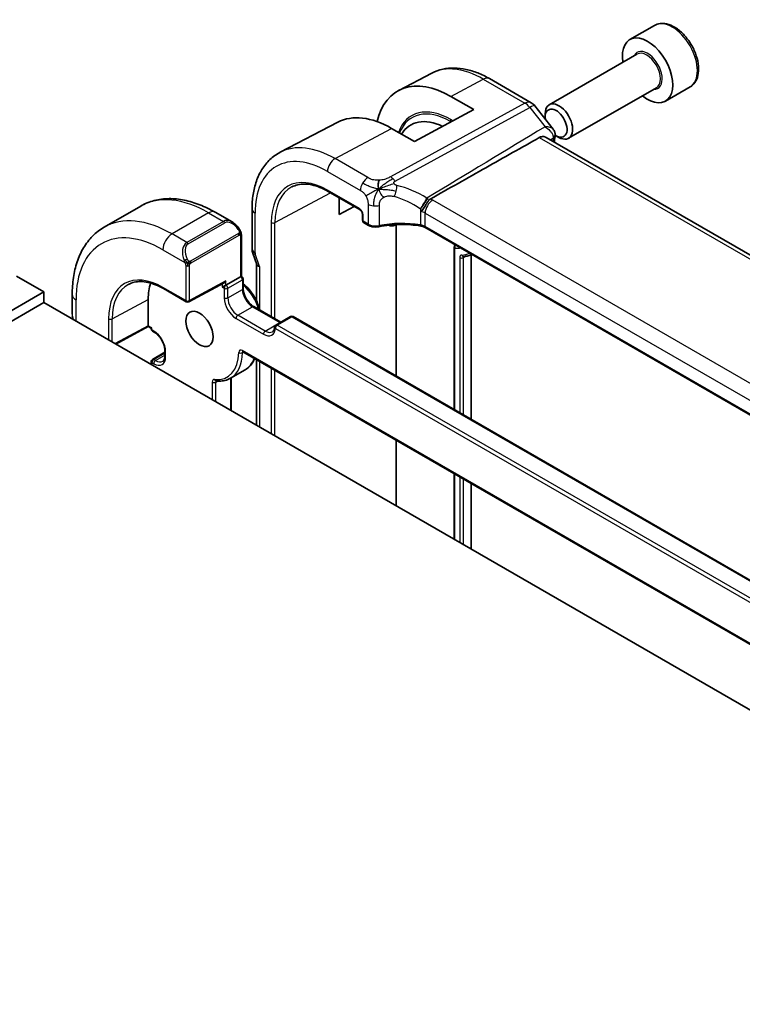
# Model space of a CAD drawing. Units: millimetres. Extents: x 29 to 4174, y 16 to 718.
# Drawn here: x 621 to 676, y 354 to 430 of the extents above; entities that cross this region are included whole.
import ezdxf

# ---------------------------------------------------------------- set-up
doc = ezdxf.new("R2010")
doc.units = ezdxf.units.MM
doc.header["$LTSCALE"] = 2
doc.layers.add('Visible (ISO)', color=7, linetype='Continuous', lineweight=35)
doc.layers.add('Visible Narrow (ISO)', color=7, linetype='Continuous', lineweight=25)

msp = doc.modelspace()

# ---------------------------------------------------------------- linework, layer by layer
at = {"layer": 'Visible (ISO)'}
for p, q in [((669.5819, 429.4448), (667.6727, 428.3425)), ((668.227, 427.2191), (661.4435, 423.3027)), ((652.3688, 425.7452), (649.8091, 424.4099)), ((656.8197, 425.3211), (660.043, 423.4601)), ((669.727, 424.6211), (662.9435, 420.7046)), ((672.3319, 424.6816), (670.4227, 423.5793)), ((653.8449, 423.943), (655.6126, 422.9224)), ((655.6126, 422.9224), (651.0164, 420.4541)), ((660.3287, 423.2127), (661.7488, 421.409)), ((661.1328, 422.3656), (661.1328, 422.616)), ((645.1022, 421.9544), (640.6328, 419.6228)), ((651.0164, 420.4541), (649.2487, 421.4747)), ((742.7712, 373.6843), (661.2172, 420.7695)), ((661.9766, 420.9041), (662.1935, 420.7789)), ((644.3403, 416.5998), (646.8117, 415.1729)), ((645.2114, 414.8196), (645.2114, 416.0968)), ((629.8565, 415.4583), (627.0281, 413.8253)), ((638.4632, 415.2328), (638.4632, 412.165)), ((646.3562, 415.4359), (645.2114, 414.8196)), ((635.6065, 414.9877), (636.9157, 414.2319)), ((646.9943, 414.8566), (646.9943, 414.3665)), ((647.0943, 414.1932), (647.4777, 413.9719)), ((648.8931, 414.0516), (648.8938, 414.0512)), ((649.4969, 413.9798), (649.5893, 414.0281)), ((649.6022, 402.3093), (649.6022, 414.0287)), ((649.7643, 414.1194), (649.767, 414.1208)), ((732.8903, 367.0229), (651.8901, 413.7883)), ((637.64, 413.22), (637.64, 410.0322)), ((654.089, 412.2827), (654.089, 399.7189)), ((638.5228, 411.82), (638.8251, 410.947)), ((655.4005, 411.6819), (655.4005, 398.9617)), ((638.8168, 410.9712), (638.8168, 408.1235)), ((620.2573, 410.0392), (622.3786, 408.8145)), ((636.45, 409.3452), (637.5814, 409.9984)), ((637.5814, 409.9984), (637.64, 410.0322)), ((637.64, 410.0322), (637.6814, 410.0083)), ((633.5748, 408.0527), (636.305, 409.5189)), ((636.45, 409.3452), (636.1672, 409.1819)), ((637.7814, 409.8351), (637.7814, 409.1003)), ((528.3334, 354.5175), (622.3786, 408.8145)), ((622.3786, 408.8145), (622.3786, 407.998)), ((624.5606, 408.6104), (624.5606, 407.0986)), ((631.6124, 409.0763), (633.3802, 408.0557)), ((528.3334, 353.701), (622.3786, 407.998)), ((622.3786, 407.998), (709.3527, 357.7834)), ((630.4396, 406.2017), (630.4396, 408.2429)), ((638.6006, 407.6813), (640.69, 406.475)), ((641.4385, 406.9072), (640.3071, 406.254)), ((641.6385, 406.9072), (721.8298, 360.6087)), ((630.4411, 406.1332), (627.9404, 404.7869)), ((630.6639, 406.0046), (630.4411, 406.1332)), ((630.7225, 406.0384), (630.6639, 406.0046)), ((630.6639, 406.0046), (630.6639, 405.9567)), ((630.7639, 405.7835), (630.9053, 405.7019)), ((630.7639, 403.5988), (631.7246, 404.1535)), ((631.7246, 404.2829), (631.7246, 403.8747)), ((637.7635, 404.1918), (723.0421, 354.9562)), ((630.6639, 403.4256), (630.6639, 403.2145)), ((638.8168, 403.5837), (638.8168, 398.5074)), ((636.7909, 402.1413), (637.9222, 402.7945)), ((636.8622, 402.1825), (636.8622, 399.6359)), ((649.6022, 392.2804), (649.6022, 397.3567)), ((654.089, 394.7663), (654.089, 389.69)), ((655.4005, 394.0091), (655.4005, 388.9328))]:
    msp.add_line(p, q, dxfattribs=at)
for centre, radius, start, end in [((659.543, 422.5941), 1, 38.213211, 60), ((647.1943, 414.3665), 0.2, 180, 240), ((654.289, 412.2827), 0.2, 122.878356, 180), ((637.5814, 409.8351), 0.2, 0, 60), ((633.4802, 408.2289), 0.2, 240, 298.23701), ((641.5385, 406.734), 0.2, 60, 120), ((640.4071, 406.0808), 0.2, 120, 176.024554), ((630.8639, 405.9567), 0.2, 180, 240), ((630.8639, 403.4256), 0.2, 120, 180)]:
    msp.add_arc(centre, radius, start, end, dxfattribs=at)
for centre, major_axis, ratio, start_param, end_param in [((669.0477, 425.9609), (1.375, -2.3816), 0.5773503, 5.2893203, 10.4186429), ((653.8449, 417.1836), (-4.1393, 7.1695), 0.5773503, 5.4977871, 6.8419753), ((661.9766, 421.8784), (-0.5966, 1.0334), 0.5773503, 2.2685782, 7.2594264), ((662.1935, 422.0037), (0.75, -1.299), 0.5773503, 5.4977871, 10.2101761), ((649.2487, 414.53), (-4.2528, 7.366), 0.5773503, 5.4977871, 6.2584901), ((653.4913, 416.9795), (-2.75, 4.7631), 0.5773503, 5.5730067, 6.5955875), ((661.9766, 421.8784), (-0.5966, 1.0334), 0.5773503, 1.5286303, 1.5288921), ((661.9766, 421.8784), (-0.5966, 1.0334), 0.5773503, 2.2501045, 2.2550915), ((661.3961, 420.8936), (0.4923, -0.0874), 0.6732088, 0, 0.0032966), ((661.4004, 421.0052), (0.495, 0.0704), 0.8202408, 6.2806301, 6.2998332), ((636.8157, 413.1349), (-0.5156, 1.1685), 0.6370667, 5.5708441, 5.5709361), ((651.9901, 413.9615), (-0.1, -0.1732), 0.5773503, 6.2770964, 6.2831853), ((639.2632, 412.165), (-0.8, 0), 0.5773503, 0, 0.0062213), ((639.2781, 412.0834), (-0.7559, -0.2619), 0.2581989, 6.2831469, 6.2831853), ((639.6168, 411.1059), (0.7979, 0.1343), 0.4311662, 3.2140306, 3.8545529), ((634.3994, 405.9567), (-2.8, 4.8497), 0.5773503, 0.4817459, 0.7853982), ((636.3086, 409.7479), (-0.1427, -0.2386), 0.5873369, 0.7763615, 1.579833), ((630.4445, 406.3622), (-0.0034, -0.229), 0.0151109, 5.4893599, 6.274758)]:
    msp.add_ellipse(centre, major_axis=major_axis, ratio=ratio, start_param=start_param, end_param=end_param, dxfattribs=at)
msp.add_ellipse((634.3994, 405.9567), major_axis=(-0.75, 1.299), ratio=0.5773503, dxfattribs=at)
for points, knots in [([(672.3319, 424.6816), (672.4803, 424.7673), (672.6078, 424.8876), (672.8153, 425.1866), (672.8907, 425.3687), (672.9874, 425.7898), (673.0006, 426.0338), (672.9586, 426.5505), (672.901, 426.8241), (672.723, 427.3672), (672.603, 427.6365), (672.3134, 428.1465), (672.1442, 428.3871), (671.7706, 428.8182), (671.5663, 429.0085), (671.138, 429.3192), (670.9137, 429.4392), (670.4673, 429.5864), (670.2441, 429.6159), (669.8715, 429.5726), (669.7184, 429.5236), (669.5819, 429.4448)], [3.9269908, 3.9269908, 3.9269908, 3.9269908, 4.1927852, 4.1927852, 4.4824097, 4.4824097, 4.8105046, 4.8105046, 5.1492155, 5.1492155, 5.4853487, 5.4853487, 5.8199081, 5.8199081, 6.1558235, 6.1558235, 6.4944758, 6.4944758, 6.8240754, 6.8240754, 7.0685835, 7.0685835, 7.0685835, 7.0685835]), ([(652.3688, 425.7452), (652.6324, 425.8828), (652.9143, 425.9852), (653.4967, 426.1175), (653.797, 426.1476), (654.4031, 426.1413), (654.7088, 426.1051), (655.3187, 425.9742), (655.6229, 425.8794), (656.2261, 425.638), (656.5251, 425.4912), (656.8197, 425.3211)], [0.81009339, 0.81009339, 0.81009339, 0.81009339, 0.96223397, 0.96223397, 1.11437456, 1.11437456, 1.26651515, 1.26651515, 1.41865574, 1.41865574, 1.57079633, 1.57079633, 1.57079633, 1.57079633]), ([(661.7488, 421.4086), (661.7999, 421.3439), (661.8418, 421.2666), (661.8772, 421.1509), (661.8849, 421.1164), (661.8899, 421.0816)], [0, 0, 0, 0, 0.027332095, 0.027332095, 0.038454429, 0.038454429, 0.038454429, 0.038454429]), ([(660.6767, 420.7714), (659.3078, 419.9924), (657.9223, 419.2063), (655.1274, 417.6267), (653.669, 416.8058), (652.241, 416.0069)], [0.0000277, 0.0000277, 0.0000277, 0.0000277, 0.5980991, 0.5980991, 1.2174499, 1.2174499, 1.2174499, 1.2174499]), ([(660.6767, 420.7714), (660.6811, 420.7739), (660.6855, 420.7763), (660.6953, 420.7815), (660.7006, 420.7842), (660.7214, 420.7944), (660.737, 420.8012), (660.8059, 420.827), (660.8608, 420.8379), (660.9966, 420.8445), (661.0767, 420.8306), (661.1721, 420.7933), (661.1954, 420.7821), (661.2172, 420.7695)], [0.000029279, 0.000029279, 0.000029279, 0.000029279, 0.001962833, 0.001962833, 0.004237104, 0.004237104, 0.010816854, 0.010816854, 0.032693318, 0.032693318, 0.064914863, 0.064914863, 0.075937828, 0.075937828, 0.075937828, 0.075937828]), ([(640.6328, 419.6228), (640.3474, 419.4739), (640.0836, 419.2848), (639.6137, 418.8395), (639.4076, 418.5835), (639.0576, 418.0207), (638.9135, 417.714), (638.6855, 417.0617), (638.6015, 416.7162), (638.4903, 415.9951), (638.4632, 415.6195), (638.4632, 415.2328)], [5.47309192, 5.47309192, 5.47309192, 5.47309192, 5.6351106, 5.6351106, 5.79712928, 5.79712928, 5.95914795, 5.95914795, 6.12116663, 6.12116663, 6.28318531, 6.28318531, 6.28318531, 6.28318531]), ([(641.5361, 416.9423), (641.6802, 417.0175), (641.835, 417.0741), (642.1645, 417.149), (642.3392, 417.1672), (642.7059, 417.1633), (642.8978, 417.1413), (643.2943, 417.0562), (643.499, 416.993), (643.9156, 416.8263), (644.1275, 416.7226), (644.3403, 416.5998)], [0.81009339, 0.81009339, 0.81009339, 0.81009339, 0.96223397, 0.96223397, 1.11437456, 1.11437456, 1.26651515, 1.26651515, 1.41865574, 1.41865574, 1.57079633, 1.57079633, 1.57079633, 1.57079633]), ([(629.8565, 415.4583), (630.1838, 415.6472), (630.5368, 415.7911), (631.2732, 415.9837), (631.6563, 416.0327), (632.4354, 416.0412), (632.8314, 416.0011), (633.6263, 415.8404), (634.0253, 415.7199), (634.8199, 415.4065), (635.2155, 415.2135), (635.6065, 414.9877)], [0.78539816, 0.78539816, 0.78539816, 0.78539816, 0.9424778, 0.9424778, 1.09955743, 1.09955743, 1.25663706, 1.25663706, 1.41371669, 1.41371669, 1.57079633, 1.57079633, 1.57079633, 1.57079633]), ([(652.2409, 416.0068), (652.2198, 415.995), (652.2003, 415.981), (652.1641, 415.9485), (652.1478, 415.9302), (652.1329, 415.9102)], [-0.018396071, -0.018396071, -0.018396071, -0.018396071, -0.009249853, -0.009249853, -0.000065234, -0.000065234, -0.000065234, -0.000065234]), ([(651.5286, 415.0385), (651.5289, 415.0387), (651.5291, 415.0389), (651.5532, 415.0574), (651.5789, 415.082), (651.644, 415.1581), (651.6782, 415.2097), (651.7467, 415.319), (651.7802, 415.3757), (651.8817, 415.5431), (651.9375, 415.6291), (652.0283, 415.7653), (652.0804, 415.8392), (652.1293, 415.9058), (652.131, 415.908), (652.1326, 415.9102)], [-0.082440623, -0.082440623, -0.082440623, -0.082440623, -0.082352356, -0.082352356, -0.074312266, -0.074312266, -0.062538117, -0.062538117, -0.051326106, -0.051326106, -0.030159763, -0.030159763, -0.00101843, -0.00101843, 0, 0, 0, 0]), ([(646.9944, 414.8559), (646.9944, 414.865), (646.9936, 414.8764), (646.9898, 414.9023), (646.9866, 414.9171), (646.977, 414.9507), (646.97, 414.9701), (646.9522, 415.0105), (646.9408, 415.032), (646.9159, 415.0713), (646.9022, 415.0898), (646.8737, 415.1229), (646.8584, 415.1379), (646.8321, 415.1599), (646.8205, 415.168), (646.8111, 415.1734)], [0, 0, 0, 0, 0.00504648, 0.00504648, 0.010393255, 0.010393255, 0.016809931, 0.016809931, 0.02393499, 0.02393499, 0.030833865, 0.030833865, 0.03793875, 0.03793875, 0.043926826, 0.043926826, 0.043926826, 0.043926826]), ([(627.0281, 413.8253), (626.7009, 413.6363), (626.3997, 413.4025), (625.8647, 412.8611), (625.6308, 412.5538), (625.2338, 411.8834), (625.0706, 411.5204), (624.8123, 410.7516), (624.7171, 410.3458), (624.5913, 409.5009), (624.5606, 409.0618), (624.5606, 408.6104)], [5.49778714, 5.49778714, 5.49778714, 5.49778714, 5.65486678, 5.65486678, 5.81194641, 5.81194641, 5.96902604, 5.96902604, 6.12610567, 6.12610567, 6.28318531, 6.28318531, 6.28318531, 6.28318531]), ([(636.9118, 414.2334), (637.0271, 414.1666), (637.1351, 414.0804), (637.3182, 413.8981), (637.3969, 413.803), (637.4662, 413.7018)], [0, 0, 0, 0, 0.041713973, 0.041713973, 0.078537314, 0.078537314, 0.078537314, 0.078537314]), ([(637.4662, 413.7019), (637.4928, 413.663), (637.5183, 413.623), (637.5527, 413.5608), (637.5638, 413.5396), (637.5845, 413.4965), (637.5934, 413.4738), (637.6014, 413.4513)], [0, 0, 0, 0, 0.014157522, 0.014157522, 0.021326162, 0.021326162, 0.028542779, 0.028542779, 0.028542779, 0.028542779]), ([(648.2719, 413.8639), (648.19, 413.8467), (648.1023, 413.8384), (647.9294, 413.8395), (647.842, 413.8488), (647.6796, 413.8842), (647.6023, 413.9099), (647.514, 413.9521), (647.4952, 413.9619), (647.4771, 413.9724)], [0, 0, 0, 0, 0.026077542, 0.026077542, 0.051891137, 0.051891137, 0.077206588, 0.077206588, 0.084284658, 0.084284658, 0.084284658, 0.084284658]), ([(651.505, 413.9182), (650.9999, 414.0026), (650.4669, 414.0428), (649.3736, 414.0331), (648.7989, 413.974), (648.2716, 413.8635)], [0, 0, 0, 0, 0.15687916, 0.15687916, 0.32856771, 0.32856771, 0.32856771, 0.32856771]), ([(649.0228, 413.9829), (649.0295, 413.98), (649.0363, 413.9772), (649.0794, 413.9599), (649.1166, 413.9483), (649.1922, 413.9321), (649.2308, 413.9274), (649.3084, 413.9266), (649.3475, 413.9305), (649.4242, 413.9479), (649.4617, 413.9615), (649.4969, 413.9798)], [1.69448254, 1.69448254, 1.69448254, 1.69448254, 1.72293691, 1.72293691, 1.8750775, 1.8750775, 2.02721809, 2.02721809, 2.17935868, 2.17935868, 2.33149927, 2.33149927, 2.33149927, 2.33149927]), ([(651.8869, 413.7903), (651.8363, 413.8193), (651.7758, 413.846), (651.6465, 413.8892), (651.5768, 413.9065), (651.5049, 413.9185)], [0.000415584, 0.000415584, 0.000415584, 0.000415584, 0.023717887, 0.023717887, 0.046174424, 0.046174424, 0.046174424, 0.046174424]), ([(637.6014, 413.4513), (637.6101, 413.4269), (637.6173, 413.4025), (637.6291, 413.3502), (637.6329, 413.3223), (637.6382, 413.2705), (637.64, 413.2462), (637.64, 413.22)], [0.00002319, 0.00002319, 0.00002319, 0.00002319, 0.007881119, 0.007881119, 0.017233973, 0.017233973, 0.025863548, 0.025863548, 0.025863548, 0.025863548]), ([(654.8325, 411.5577), (654.8901, 411.5626), (654.947, 411.5695), (655.0594, 411.5876), (655.1149, 411.5987), (655.2242, 411.6251), (655.2781, 411.6404), (655.3825, 411.6746), (655.4331, 411.6934), (655.4827, 411.7141)], [2.0915663, 2.0915663, 2.0915663, 2.0915663, 2.1395529, 2.1395529, 2.18753949, 2.18753949, 2.23552608, 2.23552608, 2.28218038, 2.28218038, 2.28218038, 2.28218038]), ([(628.9127, 409.4068), (629.0512, 409.4791), (629.2, 409.5335), (629.5168, 409.6055), (629.6849, 409.623), (630.0378, 409.6193), (630.2226, 409.5981), (630.6045, 409.5161), (630.8016, 409.4553), (631.203, 409.2946), (631.4073, 409.1948), (631.6124, 409.0763)], [0.81009339, 0.81009339, 0.81009339, 0.81009339, 0.96223397, 0.96223397, 1.11437456, 1.11437456, 1.26651515, 1.26651515, 1.41865574, 1.41865574, 1.57079633, 1.57079633, 1.57079633, 1.57079633]), ([(637.7814, 409.4399), (637.94, 409.3207), (638.0928, 409.1778), (638.392, 408.8386), (638.5357, 408.6382), (638.7818, 408.2141), (638.8843, 407.9905), (639.0012, 407.6491), (639.0343, 407.532), (639.06, 407.4161)], [1.7203723, 1.7203723, 1.7203723, 1.7203723, 2.019782, 2.019782, 2.3523733, 2.3523733, 2.6837853, 2.6837853, 2.855942, 2.855942, 2.855942, 2.855942]), ([(637.7814, 409.1003), (637.7814, 409.0144), (637.7924, 408.9187), (637.8378, 408.7166), (637.8726, 408.6101), (637.964, 408.3983), (638.0207, 408.2929), (638.15, 408.0959), (638.2226, 408.0043), (638.3744, 407.8454), (638.4535, 407.7779), (638.5545, 407.7092), (638.5777, 407.6945), (638.6006, 407.6813)], [0, 0, 0, 0, 0.2898964, 0.2898964, 0.5850806, 0.5850806, 0.8844287, 0.8844287, 1.1844153, 1.1844153, 1.4813005, 1.4813005, 1.5707963, 1.5707963, 1.5707963, 1.5707963]), ([(624.6157, 406.7064), (624.6005, 406.7644), (624.5882, 406.8228), (624.5747, 406.9096), (624.5711, 406.9383), (624.5682, 406.967)], [0.037342261, 0.037342261, 0.037342261, 0.037342261, 0.05546854, 0.05546854, 0.064369263, 0.064369263, 0.064369263, 0.064369263]), ([(640.2076, 406.0947), (640.2049, 406.0554), (640.1997, 406.0189), (640.1853, 405.9522), (640.176, 405.922), (640.1545, 405.8686), (640.1423, 405.8452), (640.116, 405.8051), (640.102, 405.7883), (640.0725, 405.76), (640.0571, 405.7485), (640.0406, 405.739)], [3.21859179, 3.21859179, 3.21859179, 3.21859179, 3.3602716, 3.3602716, 3.5019514, 3.5019514, 3.64363121, 3.64363121, 3.78531101, 3.78531101, 3.92699082, 3.92699082, 3.92699082, 3.92699082]), ([(630.9053, 405.7019), (630.9797, 405.659), (631.0571, 405.6016), (631.2094, 405.4612), (631.2842, 405.3778), (631.422, 405.1928), (631.4848, 405.091), (631.5908, 404.8805), (631.6338, 404.7718), (631.6956, 404.561), (631.7145, 404.4587), (631.7235, 404.3369), (631.7246, 404.3094), (631.7246, 404.2829)], [1.5707963, 1.5707963, 1.5707963, 1.5707963, 1.8606927, 1.8606927, 2.155877, 2.155877, 2.455225, 2.455225, 2.7552116, 2.7552116, 3.0520969, 3.0520969, 3.1415927, 3.1415927, 3.1415927, 3.1415927]), ([(631.7246, 403.8747), (631.7246, 403.8282), (631.7214, 403.7846), (631.7095, 403.7047), (631.7008, 403.6684), (631.6792, 403.6043), (631.6664, 403.5763), (631.6382, 403.5287), (631.6229, 403.509), (631.5906, 403.4764), (631.5736, 403.4634), (631.5553, 403.4528)], [3.14159265, 3.14159265, 3.14159265, 3.14159265, 3.29867229, 3.29867229, 3.45575192, 3.45575192, 3.61283155, 3.61283155, 3.76991118, 3.76991118, 3.92699082, 3.92699082, 3.92699082, 3.92699082]), ([(637.7355, 404.2036), (637.7356, 404.2036), (637.7358, 404.2036), (637.738, 404.2032), (637.7412, 404.2023), (637.7505, 404.1987), (637.7565, 404.1958), (637.7635, 404.1918)], [1.19030781, 1.19030781, 1.19030781, 1.19030781, 1.25663706, 1.25663706, 1.41371669, 1.41371669, 1.57079633, 1.57079633, 1.57079633, 1.57079633]), ([(638.6736, 403.6663), (638.6341, 403.5764), (638.5896, 403.4907), (638.4611, 403.2796), (638.3692, 403.1618), (638.1622, 402.9552), (638.047, 402.8665), (637.9222, 402.7945)], [3.52629649, 3.52629649, 3.52629649, 3.52629649, 3.62134283, 3.62134283, 3.77416682, 3.77416682, 3.92699082, 3.92699082, 3.92699082, 3.92699082]), ([(635.6857, 401.9238), (635.7661, 401.9159), (635.8457, 401.9123), (636.0027, 401.9141), (636.08, 401.9194), (636.2318, 401.9393), (636.3063, 401.9537), (636.4517, 401.9918), (636.5226, 402.0154), (636.6602, 402.0716), (636.7268, 402.1043), (636.7909, 402.1413)], [1.96381505, 1.96381505, 1.96381505, 1.96381505, 2.04229094, 2.04229094, 2.12076683, 2.12076683, 2.19924271, 2.19924271, 2.2777186, 2.2777186, 2.35619449, 2.35619449, 2.35619449, 2.35619449])]:
    msp.add_open_spline(points, degree=3, knots=knots, dxfattribs=at)
for points in [[(661.7491, 421.4086), (661.749, 421.4087), (661.7489, 421.4088), (661.7488, 421.4089)], [(661.8884, 420.8061), (661.8656, 420.6779), (661.843, 420.5496), (661.8205, 420.4212)], [(661.8953, 421.0745), (661.9081, 420.9851), (661.9041, 420.8956), (661.8883, 420.8073)], [(648.2683, 416.7792), (648.2513, 416.8399), (648.2241, 416.9604), (648.2062, 417.1778), (648.2525, 417.3747), (648.2815, 417.4617)], [(648.2683, 416.7792), (648.3365, 416.8098), (648.404, 416.8391), (648.4787, 416.8699)], [(638.5222, 411.8215), (638.4857, 411.927), (638.4651, 412.0387), (638.4637, 412.1497)], [(654.1803, 412.4506), (654.1845, 412.4534), (654.1887, 412.4561), (654.193, 412.4588)]]:
    msp.add_open_spline(points, degree=3, dxfattribs=at)
at = {"layer": 'Visible Narrow (ISO)'}
for p, q in [((653.8449, 423.943), (656.3444, 425.2853)), ((656.3444, 425.2853), (659.5677, 423.4244)), ((659.5677, 423.4244), (649.1633, 417.7237)), ((649.5269, 417.3975), (659.9313, 423.0982)), ((659.9313, 423.0982), (661.1184, 421.5903)), ((654.0038, 422.0584), (653.8449, 422.1502)), ((644.8844, 419.131), (649.2487, 421.4747)), ((653.8034, 422.0108), (653.7532, 421.9238)), ((653.8034, 422.0108), (653.8573, 421.9797)), ((660.6767, 420.7714), (742.4872, 373.5381)), ((661.5222, 420.5934), (661.7601, 420.7369)), ((647.4283, 417.6622), (644.8844, 419.131)), ((644.2989, 418.1402), (646.8429, 416.6714)), ((640.2301, 414.179), (644.5267, 416.4922)), ((646.7702, 415.2645), (644.2989, 416.6913)), ((647.4363, 415.6044), (647.4363, 414.0635)), ((648.3068, 413.9525), (648.3068, 415.504)), ((651.487, 415.2286), (651.487, 414.0038)), ((733.5011, 369.1073), (652.4341, 415.9113)), ((635.1065, 414.9382), (632.2781, 413.3052)), ((635.1065, 414.9382), (636.25, 414.278)), ((638.6975, 411.8384), (638.6975, 414.9062)), ((647.0529, 414.2848), (647.0529, 414.7749)), ((651.8487, 414.9205), (732.9157, 368.1165)), ((651.8487, 413.8799), (651.8487, 414.9205)), ((636.25, 414.278), (633.4216, 412.645)), ((633.5216, 412.5395), (636.35, 414.1724)), ((639.9523, 414.1818), (639.9523, 406.9009)), ((640.2301, 406.7405), (640.2301, 414.179)), ((647.4363, 414.0635), (647.0529, 414.2848)), ((732.9016, 367.084), (651.8487, 413.8799)), ((633.4216, 412.645), (632.2781, 413.3052)), ((637.4168, 413.3467), (633.7034, 411.2027)), ((633.7448, 411.0633), (637.4582, 413.2073)), ((637.5814, 413.1383), (637.5814, 409.9984)), ((654.1475, 399.6851), (654.1475, 412.2011)), ((631.571, 412.0805), (633.2723, 411.0982)), ((639.0511, 410.7793), (638.7124, 411.7568)), ((654.5321, 411.4742), (654.5321, 399.463)), ((654.81, 411.4714), (655.0246, 411.5821)), ((654.81, 399.3026), (654.81, 411.4714)), ((633.3388, 410.8522), (633.3388, 408.1473)), ((633.6216, 408.1473), (633.6216, 410.8522)), ((639.0511, 410.7793), (639.0511, 407.4551)), ((633.3388, 408.1473), (631.571, 409.1679)), ((636.45, 409.6662), (633.6216, 408.1473)), ((636.1672, 409.4449), (636.1672, 409.1819)), ((636.1672, 409.1819), (636.3086, 409.1003)), ((636.3086, 409.1003), (636.3086, 408.3654)), ((636.45, 409.3452), (636.45, 409.6662)), ((636.5915, 409.1003), (637.7228, 409.7535)), ((636.5915, 408.3654), (636.5915, 409.1003)), ((637.7228, 409.7535), (637.7228, 409.0186)), ((636.5915, 408.3654), (637.7228, 409.0186)), ((624.8535, 406.5691), (624.8535, 408.2021)), ((627.6537, 406.743), (630.4396, 408.2429)), ((637.3693, 407.0182), (638.5006, 407.6714)), ((638.5006, 407.6714), (640.622, 406.4466)), ((639.4906, 405.7934), (637.3693, 407.0182)), ((640.4071, 406.2441), (641.5385, 406.8973)), ((641.5385, 406.8973), (721.7298, 360.5988)), ((627.3759, 406.7458), (627.3759, 405.1128)), ((627.6537, 404.9524), (627.6537, 406.743)), ((630.4396, 406.2017), (627.8783, 404.8227)), ((630.7225, 406.0384), (630.4396, 406.2017)), ((637.2279, 406.7732), (639.3492, 405.5485)), ((639.4906, 405.7934), (640.622, 406.4466)), ((720.5985, 359.9456), (640.4071, 406.2441)), ((630.7225, 405.8751), (630.7225, 406.0384)), ((630.8639, 405.7934), (630.7225, 405.8751)), ((640.2657, 405.9991), (720.457, 359.7006)), ((630.8639, 403.5889), (631.7246, 404.0858)), ((631.0053, 403.5073), (631.7246, 403.9225)), ((631.7831, 403.793), (631.7831, 404.2013)), ((723.0007, 355.0478), (637.7221, 404.2834)), ((637.7221, 404.1235), (637.8019, 404.1696)), ((630.7225, 403.344), (630.8639, 403.2623)), ((630.7225, 403.1807), (630.7225, 403.344)), ((631.0053, 403.5073), (630.8639, 403.5889)), ((639.0511, 403.4484), (639.0511, 398.3721)), ((639.9523, 402.9281), (639.9523, 397.8518)), ((640.2301, 397.6914), (640.2301, 402.7677)), ((635.3894, 401.8403), (635.3894, 400.4862)), ((635.6722, 401.8403), (635.8023, 401.9153)), ((635.6722, 400.3229), (635.6722, 401.8403)), ((636.8036, 402.1486), (636.8036, 399.6697)), ((654.1475, 389.6562), (654.1475, 394.7325)), ((654.5321, 394.5104), (654.5321, 389.4341)), ((654.81, 389.2737), (654.81, 394.35))]:
    msp.add_line(p, q, dxfattribs=at)
for centre, major_axis, ratio, start_param, end_param in [((670.9569, 427.0632), (-1.375, 2.3816), 0.5773503, 3.1415927, 6.2831853), ((669.0477, 425.9609), (0.8, -1.3856), 0.5773503, 5.9277641, 9.7801992), ((668.977, 425.9201), (-0.75, 1.299), 0.5773503, 3.1415927, 6.2831853), ((656.3444, 418.6267), (-4.0776, 7.0625), 0.5773503, 5.4977871, 6.2584901), ((656.3197, 424.4551), (0.5, 0.866), 0.5773503, 0, 0.7504916), ((653.8449, 417.1836), (-3.0414, 5.2679), 0.5773503, 5.4977871, 6.7325905), ((653.8034, 417.1597), (-2.9707, 5.1454), 0.5773503, 5.4977871, 6.7137715), ((659.543, 422.5941), (0.5, 0.866), 0.5773503, 0, 0.7504916), ((659.543, 422.5941), (0.4805, -0.877), 0.6027007, 1.8291406, 2.3692227), ((659.543, 422.5941), (0.7857, 0.6186), 0.1980295, 0, 0.9060502), ((653.7034, 422.0685), (0.1, 0.1732), 0.5773503, 4.712389, 5.4977871), ((835.8046, 282.7494), (125.1827, -216.8229), 0.5773503, 3.7430549, 3.7438859), ((661.3961, 420.8936), (0.4923, -0.0874), 0.6732088, 5.6432101, 6.2831853), ((661.4694, 420.4502), (-0.2383, -0.3814), 0.448316, 2.3022679, 2.6528426), ((661.4004, 421.0052), (0.495, 0.0704), 0.8202408, 5.402487, 6.2806301), ((644.2989, 411.6722), (-3.9608, 6.8603), 0.5773503, 5.4977871, 7.0685835), ((644.8844, 412.0102), (-4.3605, 7.5527), 0.5773503, 5.4977871, 6.2584901), ((644.8646, 418.4668), (-0.4, -0.6928), 0.5773503, 3.8920842, 5.4977871), ((644.2989, 411.6722), (-3.0736, 5.3236), 0.5773503, 5.4977871, 7.0685835), ((647.4086, 416.998), (0.4, 0.6928), 0.5773503, 0.7504916, 1.553343), ((649.1386, 416.8934), (0.4805, -0.877), 0.6027007, 2.0991817, 2.3692227), ((649.1386, 416.8934), (0.4805, -0.877), 0.6027007, 1.8291406, 2.0991817), ((644.4354, 411.751), (-2.9736, 5.1505), 0.5773503, 6.2584901, 7.0685835), ((647.4086, 416.998), (0.4, 0.6928), 0.5773503, 1.553343, 2.3561945), ((649.3499, 416.6562), (-0.1827, -0.7789), 0.3225337, 1.6052575, 2.1887878), ((650.5227, 411.5771), (-4.9216, 4.5834), 0.6695761, 5.0141914, 5.4191703), ((635.1065, 406.365), (-5.25, 9.0933), 0.5773503, 5.4977871, 6.2831853), ((644.4403, 416.773), (-0.1, -0.1732), 0.5773503, 5.4977871, 6.2831853), ((649.3499, 416.6562), (-0.1827, -0.7789), 0.3225337, 1.0217273, 1.6052575), ((650.2121, 411.1738), (-4.0653, 4.5154), 0.6446591, 5.0780211, 5.483), ((651.6795, 415.6826), (0.4143, 0.6844), 0.0918056, 4.0577793, 5.3968529), ((651.691, 415.6753), (-0.4468, -0.6636), 0.1260219, 0.9204182, 2.2345149), ((651.5341, 415.5262), (-0.6203, 0.8279), 0.6869658, 4.8212276, 4.8818733), ((651.555, 415.5476), (-0.6011, 0.8012), 0.679713, 4.687085, 4.8197092), ((651.3028, 415.3037), (-1.5998, 0.0468), 0.5568606, 3.9432671, 4.1017248), ((639.2632, 415.2328), (-0.8, 0), 0.5773503, 0, 0.7853982), ((646.7699, 414.9379), (-0.2, 0.3464), 0.5780539, 3.9275998, 5.4971782), ((646.9117, 415.3461), (-0.1, -0.1732), 0.5773503, 5.4977871, 6.2771537), ((648.0019, 415.931), (-0.8, 0), 0.5773503, 0.7853982, 1.3735734), ((648.0019, 415.931), (-0.8, 0), 0.5773503, 1.3735734, 1.9617486), ((651.3672, 415.0973), (-0.1902, 0.0786), 0.8494908, 4.4135527, 4.4734775), ((652.4144, 415.2471), (-0.4, -0.6928), 0.5773503, 3.8920842, 5.4977871), ((651.7143, 415.6242), (-0.4986, 0.715), 0.5815642, 4.7078636, 4.7429235), ((632.2781, 404.732), (-5.25, 9.0933), 0.5773503, 5.4977871, 6.2831853), ((635.1065, 414.1217), (0.5, 0.866), 0.5773503, 0, 0.7853982), ((647.1943, 414.8566), (-0.2, 0), 0.5773503, 0.0060316, 0.7853982), ((651.283, 414.6395), (0.7996, -0.0453), 0.5358041, 0.8157223, 1.2891278), ((631.571, 404.3238), (-4.75, 8.2272), 0.5773503, 5.4977871, 7.0685835), ((636.8157, 413.1349), (-0.5156, 1.1685), 0.6370667, 5.5709361, 6.3521883), ((636.25, 414.1147), (-0.1, 0.1732), 0.5773503, 4.712389, 5.4977871), ((636.9157, 413.1926), (-0.5657, 0.9798), 0.5773503, 4.8456515, 6.2831853), ((637.3012, 413.5888), (0.165, 0.1131), 0.0544843, 5.3257618, 6.0641145), ((637.3012, 413.5888), (0.165, 0.1131), 0.0544843, 6.0641145, 6.2816069), ((640.0937, 414.2634), (-0.2, 0), 0.5773503, 0.7853982, 2.3212879), ((647.1943, 414.3665), (-0.2, 0), 0.5773503, 0, 0.7853982), ((647.1943, 414.3665), (-0.1, -0.1732), 0.5773503, 5.4977871, 6.2831853), ((647.5777, 414.1451), (-0.1, -0.1732), 0.5773503, 5.4977871, 6.2770964), ((648.0019, 414.373), (-0.7999, 0.0177), 0.5620413, 0.7978225, 1.9741729), ((648.2306, 414.0593), (0.041, -0.1958), 0.3295836, 0.0056598, 0.9265683), ((650.2121, 411.3406), (-4.9993, 0.1518), 0.5560283, 4.4714489, 5.1202209), ((649.0365, 414.1997), (-0.1, -0.1732), 0.5773503, 5.9602414, 5.9647772), ((648.8951, 414.7341), (-0.3772, 0.6534), 0.5773503, 2.5736877, 2.5766071), ((648.8951, 414.7341), (0.3772, -0.6534), 0.5773503, 0.0534358, 0.0578855), ((649.0316, 414.8129), (0.4772, -0.8265), 0.5773503, 6.2584901, 6.4072727), ((649.0316, 414.8129), (0.4772, -0.8265), 0.5773503, 0.3193965, 0.3218788), ((651.538, 414.1154), (-0.033, -0.1973), 0.1980037, 5.3467393, 6.2781753), ((651.283, 413.5818), (-0.7998, 0.029), 0.5516445, 3.9469799, 4.4745584), ((651.9901, 413.9615), (-0.1, -0.1732), 0.5773503, 5.4977871, 6.2770964), ((632.2781, 412.4887), (-0.5, -0.866), 0.5773503, 3.9269908, 5.4977871), ((637.3168, 413.2889), (-0.1, 0.1732), 0.5773503, 4.3196899, 4.712389), ((637.3168, 413.2889), (-0.1, 0.1732), 0.5773503, 3.9269908, 4.3196899), ((637.44, 413.22), (0.2, 0), 0.5773503, 5.4977871, 6.2831853), ((633.9873, 411.5019), (-0.5156, 1.1685), 0.6370667, 0.069003, 1.5065368), ((634.0873, 411.5597), (-0.5657, 0.9798), 0.5773503, 0, 1.4375338), ((633.4216, 412.4817), (-0.1, 0.1732), 0.5773503, 4.712389, 5.4977871), ((639.2632, 412.165), (-0.8, 0), 0.5773503, 0.0062213, 0.7853982), ((654.289, 412.2827), (-0.2, 0), 0.5773503, 0, 0.7853982), ((654.289, 412.2827), (0.014, 0.1995), 0.7608218, 0.639268, 2.0450068), ((652.7842, 416.5712), (2.3966, -4.151), 0.5773503, 5.9117646, 6.065793), ((654.289, 412.2827), (-0.1086, 0.168), 0.5838409, 6.1465686, 6.2831777), ((639.2781, 412.0834), (-0.7559, -0.2619), 0.2581989, 0, 0.6405223), ((638.839, 411.7568), (-0.1001, 0.1732), 0.5775162, 0.7849663, 1.2483263), ((654.6736, 411.5558), (-0.2, 0), 0.5773503, 0.7853982, 2.3212879), ((652.7842, 416.5712), (2.686, -4.6522), 0.5773503, 6.0185571, 6.2172673), ((654.8156, 411.757), (0.0169, -0.1993), 0.7880742, 5.0666705, 6.2831853), ((633.3515, 411.3084), (0.1804, 0.0863), 0.0544843, 1.6957762, 2.4341289), ((633.3515, 411.3084), (0.1804, 0.0863), 0.0544843, 0.9574235, 1.6957762), ((633.4802, 410.9338), (-0.2, 0), 0.5773503, 0.7853982, 1.5707963), ((633.4802, 410.9338), (-0.2, 0), 0.5773503, 1.5707963, 2.3561945), ((633.6034, 411.145), (0.1, -0.1732), 0.5773503, 1.1780972, 1.5707963), ((633.6034, 411.145), (0.1, -0.1732), 0.5773503, 0.7853982, 1.1780972), ((631.571, 404.3238), (-2.9664, 5.138), 0.5773503, 5.4977871, 7.0685835), ((637.5814, 409.8351), (0.1, 0.1732), 0.5773503, 0, 0.7853982), ((637.5814, 409.8351), (-0.1, 0.1732), 0.5773503, 3.9269908, 5.4977871), ((631.7075, 404.4026), (-2.8665, 4.9649), 0.5773503, 6.2584901, 7.0685835), ((631.7124, 409.2495), (-0.1, -0.1732), 0.5773503, 5.4977871, 6.2831853), ((636.45, 409.1819), (-0.1, -0.1732), 0.5773503, 3.9269908, 5.4977871), ((636.45, 409.1819), (-0.2, 0), 0.5773503, 0.7853982, 2.3561945), ((636.45, 409.1819), (0.1, -0.1732), 0.5773503, 0.7853982, 2.3561945), ((637.5814, 409.8351), (0.2, 0), 0.5773503, 5.4977871, 6.2831853), ((637.5814, 409.1003), (0.2, 0), 0.5773503, 5.4977871, 6.2831853), ((637.44, 407.7122), (1.15, -1.9919), 0.5773503, 1.1327047, 2.1446895), ((625.5606, 408.6104), (-1, 0), 0.5773503, 0, 0.7853982), ((637.2279, 407.8347), (0.65, -1.1258), 0.5773503, 3.9269908, 5.4977871), ((636.45, 408.4471), (-0.2, 0), 0.5773503, 0.7853982, 2.3561945), ((637.3693, 407.9163), (-0.55, 0.9526), 0.5773503, 0.7853982, 2.3561945), ((638.5006, 408.5695), (0.55, -0.9526), 0.5773503, 3.9269908, 5.4977871), ((633.4802, 408.2289), (-0.2, 0), 0.5773503, 0.7853982, 2.3561945), ((633.4802, 408.2289), (-0.1, -0.1732), 0.5773503, 5.4977871, 6.2831853), ((633.4802, 408.2289), (0.0946, -0.1762), 0.5971478, 0, 0.8034714), ((638.5006, 407.5081), (0.1, 0.1732), 0.5773503, 0, 0.7853982), ((625.5606, 406.6368), (-0.7542, 1.0308), 0.6370667, 0.7163979, 1.0782491), ((637.3693, 406.8549), (-0.1, -0.1732), 0.5773503, 3.9269908, 5.4977871), ((641.5385, 406.734), (-0.1, 0.1732), 0.5773503, 5.4977871, 6.2831853), ((641.5385, 406.734), (0.1, 0.1732), 0.5773503, 0, 0.7853982), ((627.5173, 406.8275), (-0.2, 0), 0.5773503, 0.7853982, 2.3212879), ((640.4071, 406.0808), (-0.1995, 0.0139), 0.6200512, 0, 0.826979), ((640.4071, 406.0808), (0.1, 0.1732), 0.5773503, 0.7853982, 2.3561945), ((640.4071, 406.0808), (-0.1, 0.1732), 0.5773503, 5.4977871, 6.2831853), ((640.622, 406.2833), (-0.1, -0.1732), 0.5773503, 3.5601716, 3.9269908), ((640.622, 407.3448), (0.55, -0.9526), 0.5773503, 5.4977871, 5.5099573), ((630.8639, 405.9567), (-0.2, 0), 0.5773503, 0, 0.7853982), ((630.8639, 405.9567), (-0.1, -0.1732), 0.5773503, 5.4977871, 6.2831853), ((630.8639, 404.732), (-0.65, 1.1258), 0.5773503, 3.9269908, 5.4977871), ((631.0053, 405.8751), (-0.1, -0.1732), 0.5773503, 5.4977871, 6.2831853), ((639.3492, 406.6099), (0.65, -1.1258), 0.5773503, 5.4977871, 6.9915843), ((639.4906, 405.6301), (-0.1, -0.1732), 0.5773503, 3.9269908, 5.4977871), ((639.4906, 406.6916), (0.55, -0.9526), 0.5773503, 5.4977871, 6.2831853), ((630.8639, 404.3238), (0.65, -1.1258), 0.5773503, 5.4977871, 7.0685835), ((631.9246, 404.2829), (-0.2, 0), 0.5773503, 0, 0.7853982), ((631.9246, 403.8747), (-0.2, 0), 0.5773503, 0, 0.7853982), ((634.3994, 405.9567), (2.15, -3.7239), 0.5773503, 5.8908059, 7.0473053), ((634.5409, 406.0384), (2.25, -3.8971), 0.5773503, 0, 0.76412), ((637.7221, 403.9568), (-0.2, 0.3464), 0.5773503, 5.4977871, 7.0473053), ((637.5807, 404.2086), (-0.2, 0.0037), 0.5895036, 0.7962661, 2.3670624), ((637.8635, 404.365), (-0.1, -0.1732), 0.5773503, 5.4977871, 6.2831853), ((637.8635, 404.0384), (-0.1, 0.1732), 0.5773503, 0.1679057, 0.76412), ((630.8639, 403.4256), (-0.2, 0), 0.5773503, 0, 0.7853982), ((630.8639, 403.4256), (0.1, 0.1732), 0.5773503, 0.7853982, 2.3561945), ((630.8639, 403.4256), (-0.1, 0.1732), 0.5773503, 5.4977871, 6.2831853), ((631.0053, 403.344), (-0.1, -0.1732), 0.5773503, 3.9269908, 5.4977871), ((631.0053, 404.4054), (0.55, -0.9526), 0.5773503, 5.4977871, 6.2831853), ((635.6722, 406.6916), (2.25, -3.8971), 0.5773503, 0, 0.4259659), ((635.6722, 401.677), (-0.2, 0.3464), 0.5773503, 5.8908059, 7.0685835), ((635.5308, 401.9219), (-0.2, 0), 0.5773503, 0.7853982, 2.3561945), ((635.7053, 402.1228), (-0.0196, -0.199), 0.7544443, 5.2081247, 6.2831853), ((635.8136, 401.7586), (-0.1, 0.1732), 0.5773503, 0.1363763, 0.7853982)]:
    msp.add_ellipse(centre, major_axis=major_axis, ratio=ratio, start_param=start_param, end_param=end_param, dxfattribs=at)
for points in [[(661.1184, 421.5903), (658.0756, 419.7555), (655.0328, 417.9207), (651.9901, 416.0859)], [(648.2683, 416.7792), (648.3048, 416.8246), (648.3823, 416.9108), (648.5299, 417.0453), (648.7363, 417.205), (649.0522, 417.4176), (649.2488, 417.5286), (649.3528, 417.5857)], [(648.2683, 416.7792), (648.2174, 416.7854), (648.1159, 416.8008), (647.9378, 416.8414), (647.7054, 416.9128), (647.3542, 417.0516), (647.1354, 417.1718), (647.0156, 417.241)], [(648.2683, 416.7792), (648.1653, 416.7331), (647.9719, 416.6403), (647.6109, 416.4429), (647.3592, 416.2833), (647.2822, 416.2246)], [(648.2683, 416.7792), (648.2318, 416.7339), (648.1637, 416.6393), (648.0643, 416.4621), (647.9599, 416.2194), (647.8543, 415.8462), (647.8452, 415.6097), (647.8452, 415.4781)], [(648.2683, 416.7792), (648.3192, 416.7731), (648.421, 416.7642), (648.6016, 416.7557), (648.846, 416.7448), (649.2248, 416.7122), (649.4708, 416.6593), (649.6073, 416.6241)], [(648.2683, 416.7792), (648.2854, 416.7186), (648.3273, 416.5985), (648.4091, 416.3842), (648.5493, 416.2123), (648.6336, 416.1316)], [(637.601, 413.4191), (637.5996, 413.4281), (637.5957, 413.4465), (637.5867, 413.4767), (637.5724, 413.5112), (637.5526, 413.5526), (637.5259, 413.6018), (637.4946, 413.6526), (637.4744, 413.6818), (637.4636, 413.6972)], [(637.601, 413.4191), (637.5995, 413.4143), (637.5951, 413.4041), (637.5843, 413.387), (637.568, 413.3671), (637.5447, 413.3439), (637.5139, 413.3182), (637.4797, 413.2944), (637.4585, 413.2824), (637.4474, 413.276)], [(637.601, 413.4191), (637.594, 413.4288), (637.5786, 413.444), (637.5351, 413.4587), (637.4963, 413.4655), (637.4767, 413.4687)], [(637.601, 413.4191), (637.6044, 413.3982), (637.6065, 413.3593), (637.5884, 413.287), (637.5625, 413.2417), (637.5487, 413.2229)], [(637.601, 413.4191), (637.6045, 413.4143), (637.6109, 413.4037), (637.6193, 413.3832), (637.6268, 413.3557), (637.6334, 413.3178), (637.6383, 413.2691), (637.64, 413.2365), (637.64, 413.22)], [(633.4968, 411.0492), (633.4753, 411.0462), (633.4345, 411.0426), (633.3568, 411.0444), (633.3086, 411.0462), (633.2911, 411.0481)], [(633.4968, 411.0492), (633.4871, 411.0574), (633.4675, 411.0756), (633.4351, 411.1119), (633.3973, 411.1634), (633.3553, 411.2357), (633.3348, 411.2831), (633.3243, 411.3074)], [(633.4968, 411.0492), (633.4936, 411.0392), (633.4879, 411.0187), (633.4816, 410.983), (633.4775, 410.9374), (633.4772, 410.8771), (633.4802, 410.8382), (633.4802, 410.8183)], [(633.4968, 411.0492), (633.502, 411.0658), (633.5139, 411.0969), (633.5418, 411.1526), (633.5611, 411.1927), (633.5681, 411.2113)], [(633.4968, 411.0492), (633.5182, 411.0522), (633.5609, 411.0603), (633.6509, 411.0875), (633.7082, 411.1171), (633.734, 411.132)], [(633.4968, 411.0492), (633.513, 411.0356), (633.544, 411.0136), (633.6034, 410.986), (633.6403, 410.9769), (633.6541, 410.974)]]:
    msp.add_open_spline(points, degree=3, dxfattribs=at)
for points, knots in [([(661.7488, 421.4089), (661.7256, 421.4384), (661.6943, 421.4641), (661.6574, 421.486), (661.6152, 421.5109), (661.5657, 421.5309), (661.5106, 421.5467), (661.3988, 421.5785), (661.2635, 421.5925), (661.1184, 421.5903)], [0.017066921, 0.017066921, 0.017066921, 0.017066921, 0.030318711, 0.030318711, 0.030318711, 0.045478066, 0.045478066, 0.045478066, 0.076190234, 0.076190234, 0.076190234, 0.076190234]), ([(661.1184, 421.5903), (661.1202, 421.5892), (661.122, 421.5882), (661.2616, 421.5055), (661.4532, 421.3568), (661.6891, 421.0663), (661.7659, 420.8647), (661.7601, 420.7369)], [-0.076190234, -0.076190234, -0.076190234, -0.076190234, -0.075796777, -0.075796777, -0.045478066, -0.030318711, 0, 0, 0, 0]), ([(648.2815, 417.4617), (648.2114, 417.458), (648.1401, 417.4579), (648.0717, 417.4618), (648.0041, 417.4657), (647.9393, 417.4735), (647.8777, 417.4851), (647.8163, 417.4967), (647.7582, 417.5121), (647.7049, 417.5302), (647.6738, 417.5407), (647.6443, 417.5522), (647.6162, 417.5643), (647.5959, 417.573), (647.5763, 417.5822), (647.5572, 417.5916), (647.5118, 417.6141), (647.4698, 417.6383), (647.4283, 417.6622)], [0.5, 0.5, 0.5, 0.5, 0.60087597, 0.60087597, 0.60087597, 0.70043867, 0.70043867, 0.70043867, 0.79977567, 0.79977567, 0.79977567, 0.85779322, 0.85779322, 0.85779322, 0.89980512, 0.89980512, 0.89980512, 1, 1, 1, 1]), ([(649.1633, 417.7237), (649.1223, 417.7012), (649.0796, 417.678), (649.0318, 417.6546), (648.984, 417.6312), (648.9313, 417.6076), (648.875, 417.586), (648.8185, 417.5645), (648.7585, 417.545), (648.6941, 417.5278), (648.6317, 417.5111), (648.5653, 417.4965), (648.4983, 417.4854), (648.4265, 417.4735), (648.3537, 417.4656), (648.2815, 417.4617)], [0, 0, 0, 0, 0.09981356, 0.09981356, 0.09981356, 0.19959237, 0.19959237, 0.19959237, 0.29944058, 0.29944058, 0.29944058, 0.39629465, 0.39629465, 0.39629465, 0.5, 0.5, 0.5, 0.5]), ([(648.4787, 416.8699), (648.5168, 416.8856), (648.6752, 416.9494), (649.0328, 417.0816), (649.3398, 417.1838), (649.4494, 417.2131)], [0.22065817, 0.22065817, 0.22065817, 0.22065817, 0.33333333, 0.66666667, 1, 1, 1, 1]), ([(649.4494, 417.2131), (649.4458, 417.2222), (649.4429, 417.2315), (649.4407, 417.2411), (649.4391, 417.248), (649.4379, 417.2548), (649.4372, 417.2615), (649.4354, 417.2773), (649.4361, 417.2923), (649.4394, 417.3062), (649.4427, 417.3201), (649.4487, 417.3328), (649.4568, 417.344), (649.4648, 417.3552), (649.475, 417.3648), (649.487, 417.3735), (649.4989, 417.3821), (649.5127, 417.3897), (649.5269, 417.3975)], [0.5, 0.5, 0.5, 0.5, 0.55903327, 0.55903327, 0.55903327, 0.60130308, 0.60130308, 0.60130308, 0.70098018, 0.70098018, 0.70098018, 0.80065095, 0.80065095, 0.80065095, 0.90032201, 0.90032201, 0.90032201, 1, 1, 1, 1]), ([(649.6605, 417.0594), (649.6422, 417.0637), (649.6237, 417.0681), (649.6059, 417.0737), (649.5884, 417.0792), (649.5718, 417.0859), (649.5559, 417.0945), (649.54, 417.1032), (649.5249, 417.1138), (649.5113, 417.1258), (649.4973, 417.1382), (649.4849, 417.1521), (649.4747, 417.1665), (649.4686, 417.1751), (649.4633, 417.1838), (649.4587, 417.1926), (649.4552, 417.1993), (649.4521, 417.2061), (649.4494, 417.2131)], [0, 0, 0, 0, 0.09876289, 0.09876289, 0.09876289, 0.19597431, 0.19597431, 0.19597431, 0.29378332, 0.29378332, 0.29378332, 0.39447936, 0.39447936, 0.39447936, 0.45440366, 0.45440366, 0.45440366, 0.5, 0.5, 0.5, 0.5]), ([(646.8429, 416.6714), (646.8717, 416.6548), (646.901, 416.6377), (646.9313, 416.6177), (646.9617, 416.5978), (646.993, 416.5749), (647.024, 416.5487), (647.055, 416.5225), (647.0857, 416.4929), (647.116, 416.4596), (647.1462, 416.4263), (647.1761, 416.3892), (647.2041, 416.3497), (647.2321, 416.3102), (647.2583, 416.2682), (647.2822, 416.2246)], [0, 0, 0, 0, 0.10000021, 0.10000021, 0.10000021, 0.20000067, 0.20000067, 0.20000067, 0.300001, 0.300001, 0.300001, 0.40000083, 0.40000083, 0.40000083, 0.5, 0.5, 0.5, 0.5]), ([(647.2822, 416.2246), (647.3061, 416.181), (647.3277, 416.1356), (647.3464, 416.0902), (647.3651, 416.0448), (647.3809, 415.9994), (647.3934, 415.9552), (647.406, 415.9109), (647.4153, 415.8679), (647.4219, 415.8268), (647.4285, 415.7855), (647.4323, 415.7461), (647.4343, 415.7092), (647.4356, 415.684), (647.436, 415.66), (647.4362, 415.6368), (647.4363, 415.6259), (647.4363, 415.615), (647.4363, 415.6044)], [0.5, 0.5, 0.5, 0.5, 0.5999767, 0.5999767, 0.5999767, 0.69988625, 0.69988625, 0.69988625, 0.79982005, 0.79982005, 0.79982005, 0.89986972, 0.89986972, 0.89986972, 0.96793465, 0.96793465, 0.96793465, 1, 1, 1, 1]), ([(648.3068, 415.504), (648.3068, 415.5517), (648.3069, 415.5984), (648.3112, 415.6444), (648.3155, 415.6904), (648.324, 415.7356), (648.3385, 415.7802), (648.353, 415.8248), (648.3735, 415.8687), (648.4005, 415.9108), (648.4275, 415.9529), (648.461, 415.9931), (648.5002, 416.0303), (648.5154, 416.0447), (648.5314, 416.0586), (648.5481, 416.072), (648.575, 416.0935), (648.6036, 416.1134), (648.6336, 416.1316)], [0, 0, 0, 0, 0.09991202, 0.09991202, 0.09991202, 0.19981841, 0.19981841, 0.19981841, 0.299726, 0.299726, 0.299726, 0.39964162, 0.39964162, 0.39964162, 0.43816998, 0.43816998, 0.43816998, 0.5, 0.5, 0.5, 0.5]), ([(648.6336, 416.1316), (648.6825, 416.1611), (648.7359, 416.1864), (648.7919, 416.2065), (648.8474, 416.2263), (648.9056, 416.241), (648.9641, 416.2498), (649.0224, 416.2587), (649.0811, 416.2618), (649.1387, 416.2597), (649.1961, 416.2576), (649.2524, 416.2504), (649.3069, 416.2398), (649.3623, 416.229), (649.4159, 416.2146), (649.4688, 416.1995)], [0.5, 0.5, 0.5, 0.5, 0.60070975, 0.60070975, 0.60070975, 0.700585, 0.700585, 0.700585, 0.80015103, 0.80015103, 0.80015103, 0.89932821, 0.89932821, 0.89932821, 1, 1, 1, 1]), ([(651.487, 415.2286), (651.5074, 415.2043), (651.5352, 415.1404), (651.5343, 415.0661), (651.5286, 415.0385)], [-0.023728315, -0.023728315, -0.023728315, -0.023728315, -0.008870403, 0.002273031, 0.002273031, 0.002273031, 0.002273031]), ([(637.4012, 413.6465), (637.4058, 413.6399), (637.4103, 413.6333), (637.4149, 413.6262), (637.4195, 413.6191), (637.4241, 413.6116), (637.4287, 413.6035), (637.4333, 413.5955), (637.4378, 413.5869), (637.4422, 413.5781), (637.4466, 413.5692), (637.4507, 413.5599), (637.4546, 413.5507), (637.4584, 413.5413), (637.4619, 413.5319), (637.4649, 413.5227), (637.4679, 413.5134), (637.4704, 413.5043), (637.4724, 413.4953), (637.4743, 413.4863), (637.4758, 413.4774), (637.4767, 413.4687)], [0, 0, 0, 0, 0.071275, 0.071275, 0.071275, 0.14246065, 0.14246065, 0.14246065, 0.21364074, 0.21364074, 0.21364074, 0.28489899, 0.28489899, 0.28489899, 0.35632005, 0.35632005, 0.35632005, 0.42799051, 0.42799051, 0.42799051, 0.5, 0.5, 0.5, 0.5]), ([(637.4767, 413.4687), (637.4776, 413.4601), (637.478, 413.4515), (637.4778, 413.4432), (637.4776, 413.435), (637.4768, 413.427), (637.4755, 413.4195), (637.4741, 413.4121), (637.4722, 413.4051), (637.4696, 413.3988), (637.4671, 413.3924), (637.4639, 413.3867), (637.4604, 413.3817), (637.4572, 413.377), (637.4536, 413.373), (637.4496, 413.3692), (637.4448, 413.3647), (637.4391, 413.3604), (637.4332, 413.3565), (637.4279, 413.353), (637.4224, 413.3499), (637.4168, 413.3467)], [0.5, 0.5, 0.5, 0.5, 0.57172447, 0.57172447, 0.57172447, 0.6426242, 0.6426242, 0.6426242, 0.71336021, 0.71336021, 0.71336021, 0.78457822, 0.78457822, 0.78457822, 0.85049403, 0.85049403, 0.85049403, 0.92879556, 0.92879556, 0.92879556, 1, 1, 1, 1]), ([(637.4582, 413.2073), (637.4623, 413.2096), (637.4664, 413.212), (637.4707, 413.2143), (637.4749, 413.2165), (637.4793, 413.2187), (637.4838, 413.2207), (637.4883, 413.2226), (637.4929, 413.2243), (637.4975, 413.2257), (637.5022, 413.2271), (637.5068, 413.2281), (637.5114, 413.2288), (637.516, 413.2295), (637.5205, 413.2297), (637.5248, 413.2295), (637.5292, 413.2293), (637.5334, 413.2287), (637.5373, 413.2276), (637.5414, 413.2264), (637.5451, 413.2248), (637.5487, 413.2229)], [0, 0, 0, 0, 0.07187067, 0.07187067, 0.07187067, 0.14250295, 0.14250295, 0.14250295, 0.21256871, 0.21256871, 0.21256871, 0.28268769, 0.28268769, 0.28268769, 0.35348445, 0.35348445, 0.35348445, 0.42564648, 0.42564648, 0.42564648, 0.5, 0.5, 0.5, 0.5]), ([(637.5487, 413.2229), (637.5528, 413.2205), (637.5567, 413.2176), (637.5602, 413.2141), (637.5636, 413.2107), (637.5667, 413.2067), (637.5693, 413.2023), (637.572, 413.198), (637.5741, 413.1932), (637.5758, 413.1881), (637.5775, 413.1831), (637.5787, 413.1778), (637.5796, 413.1723), (637.5798, 413.171), (637.5799, 413.1698), (637.5801, 413.1686), (637.5806, 413.1642), (637.581, 413.1597), (637.5812, 413.1553), (637.5814, 413.1496), (637.5814, 413.1439), (637.5814, 413.1383)], [0.5, 0.5, 0.5, 0.5, 0.58502424, 0.58502424, 0.58502424, 0.66947181, 0.66947181, 0.66947181, 0.75324782, 0.75324782, 0.75324782, 0.83626522, 0.83626522, 0.83626522, 0.85443497, 0.85443497, 0.85443497, 0.91835525, 0.91835525, 0.91835525, 1, 1, 1, 1]), ([(637.601, 413.4191), (637.6046, 413.4305), (637.6051, 413.4406), (637.6014, 413.4512), (637.6014, 413.4513)], [0, 0, 0, 0, 0.33333333, 0.33585864, 0.33585864, 0.33585864, 0.33585864]), ([(654.6742, 411.6753), (654.6251, 411.6711), (654.5547, 411.6244), (654.5321, 411.5231), (654.5321, 411.4742)], [-0.041974397, -0.041974397, -0.041974397, -0.041974397, -0.017989027, 0, 0, 0, 0]), ([(654.81, 411.4714), (654.8095, 411.4956), (654.8169, 411.5304), (654.8363, 411.5525), (654.845, 411.5588)], [0, 0, 0, 0, 0.017989027, 0.029045844, 0.029045844, 0.029045844, 0.029045844]), ([(633.2113, 411.2492), (633.2132, 411.2443), (633.2194, 411.2283), (633.2272, 411.2085), (633.2321, 411.1959), (633.2379, 411.1818), (633.2435, 411.168), (633.2493, 411.1537), (633.255, 411.1396), (633.2599, 411.1278), (633.266, 411.1133), (633.2707, 411.1022), (633.2723, 411.0983)], [0, 0, 0, 0, 0.3215828, 0.3215828, 0.3215828, 0.5255123, 0.5255123, 0.5255123, 0.7373622, 0.7373622, 0.7373622, 1, 1, 1, 1]), ([(633.2723, 411.0983), (633.2733, 411.0957), (633.2747, 411.0922), (633.2764, 411.088), (633.2802, 411.0782), (633.2853, 411.0643), (633.2911, 411.0481)], [0.00000016, 0.00000016, 0.00000016, 0.00000016, 0.07789573, 0.07789573, 0.07789573, 0.25827312, 0.25827312, 0.25827312, 0.25827312]), ([(633.2911, 411.0481), (633.2955, 411.0359), (633.3003, 411.0223), (633.3051, 411.0082), (633.3095, 410.9952), (633.3139, 410.9817), (633.3177, 410.9683), (633.3215, 410.9548), (633.3247, 410.9414), (633.3274, 410.9288), (633.3305, 410.9146), (633.3329, 410.9014), (633.3348, 410.8898), (633.3377, 410.872), (633.3388, 410.8586), (633.3388, 410.8522)], [0.25827312, 0.25827312, 0.25827312, 0.25827312, 0.39314391, 0.39314391, 0.39314391, 0.51690147, 0.51690147, 0.51690147, 0.64201572, 0.64201572, 0.64201572, 0.78266988, 0.78266988, 0.78266988, 1, 1, 1, 1]), ([(633.5681, 411.2113), (633.5581, 411.2186), (633.5483, 411.2271), (633.5386, 411.2367), (633.5292, 411.246), (633.5198, 411.2565), (633.5108, 411.2679), (633.5023, 411.2785), (633.4944, 411.2897), (633.4872, 411.3008), (633.4799, 411.3121), (633.4733, 411.3234), (633.4674, 411.3344), (633.4615, 411.3453), (633.4563, 411.356), (633.4515, 411.3661)], [0.5, 0.5, 0.5, 0.5, 0.60524772, 0.60524772, 0.60524772, 0.707891, 0.707891, 0.707891, 0.80414857, 0.80414857, 0.80414857, 0.90207429, 0.90207429, 0.90207429, 1, 1, 1, 1]), ([(633.7034, 411.2027), (633.6906, 411.1953), (633.6774, 411.1879), (633.6631, 411.1843), (633.649, 411.1808), (633.6338, 411.1812), (633.618, 411.1857), (633.6012, 411.1904), (633.5837, 411.1998), (633.5681, 411.2113)], [0, 0, 0, 0, 0.16464555, 0.16464555, 0.16464555, 0.3268563, 0.3268563, 0.3268563, 0.5, 0.5, 0.5, 0.5]), ([(633.6216, 410.8522), (633.6216, 410.8587), (633.6216, 410.8654), (633.6221, 410.8728), (633.6225, 410.8799), (633.6233, 410.8877), (633.6248, 410.8959), (633.6262, 410.9041), (633.6282, 410.9128), (633.6308, 410.9215), (633.6335, 410.9303), (633.6368, 410.9392), (633.6406, 410.9479), (633.6446, 410.9569), (633.6492, 410.9657), (633.6541, 410.974)], [0, 0, 0, 0, 0.10026775, 0.10026775, 0.10026775, 0.19847065, 0.19847065, 0.19847065, 0.29651622, 0.29651622, 0.29651622, 0.39628078, 0.39628078, 0.39628078, 0.5, 0.5, 0.5, 0.5]), ([(633.6541, 410.974), (633.6625, 410.9883), (633.6723, 411.002), (633.6827, 411.0139), (633.6929, 411.0256), (633.7037, 411.0356), (633.7143, 411.0437), (633.7156, 411.0447), (633.7169, 411.0456), (633.7181, 411.0465), (633.7273, 411.0532), (633.7364, 411.0585), (633.7448, 411.0633)], [0.5, 0.5, 0.5, 0.5, 0.6699894, 0.6699894, 0.6699894, 0.83656608, 0.83656608, 0.83656608, 0.85622576, 0.85622576, 0.85622576, 1, 1, 1, 1])]:
    msp.add_open_spline(points, degree=3, knots=knots, dxfattribs=at)

doc.saveas('drawing.dxf')
